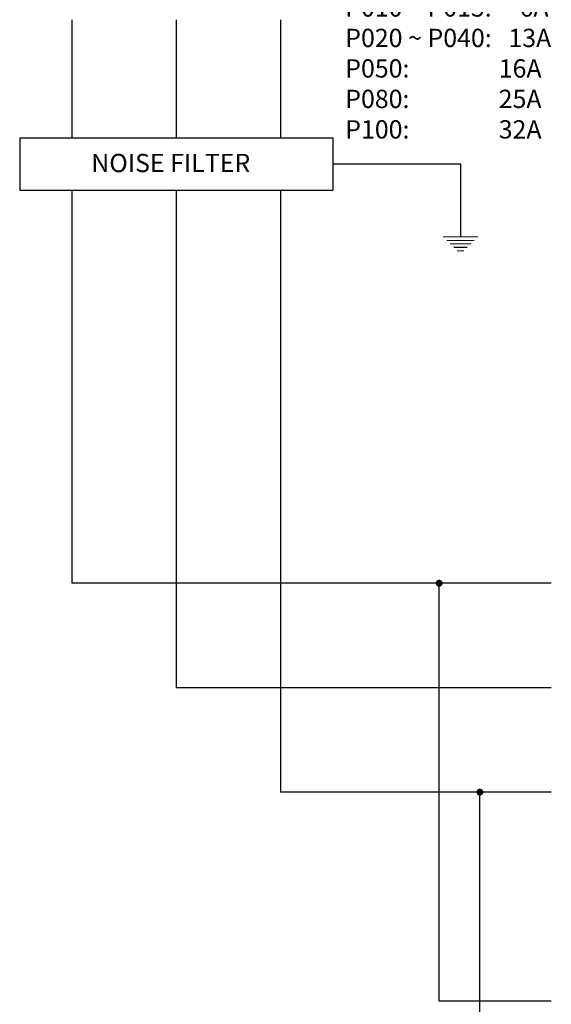
# Model space of a CAD drawing. Extents: x 0 to 5887, y 0 to 2623.
# Drawn here: x 1075 to 1177, y 1719 to 1908 of the extents above; entities that cross this region are included whole.
import ezdxf

# ---------------------------------------------------------------- set-up
doc = ezdxf.new("R2010")
doc.units = 0
doc.header["$LTSCALE"] = 25.4
doc.layers.get('0').update_dxf_attribs({"linetype": 'CONTINUOUS'})
doc.layers.add('ATA-WIRE', color=7, linetype='CONTINUOUS')
doc.layers.add('ATA_Symbol_Ele', color=2, linetype='CONTINUOUS')
doc.styles.add('ARIAL', font='arial.ttf')

# ---------------------------------------------------------------- blocks, each defined once
blk = doc.blocks.new('mel1vb')
at = {"const_width": 0.667}
blk.add_lwpolyline([(-0.33, 0, 1), (0.33, 0, 1)], format="xyb", close=True, dxfattribs=at)
blk = doc.blocks.new('mel1w1')
blk.add_line((0, 0), (0, -2))
at = {"const_width": 0.213}
for points in [[(-3.33, -2), (3.33, -2)], [(2.67, -2.67), (-2.67, -2.67)], [(2, -3.33), (-2, -3.33)], [(-1.33, -4), (1.33, -4)], [(0.67, -4.67), (-0.67, -4.67)]]:
    blk.add_lwpolyline(points, dxfattribs=at)

msp = doc.modelspace()

# ---------------------------------------------------------------- linework, layer by layer
for p, q in [((1074.6465, 1885.0565), (1134.6465, 1885.0565)), ((1074.6465, 1875.0565), (1134.6465, 1875.0565)), ((1176.5198, 1799.812), (1124.6465, 1799.812)), ((1176.5198, 1779.812), (1124.6465, 1779.812)), ((1176.5198, 1759.812), (1124.6465, 1759.812))]:
    msp.add_line(p, q)
at = {"layer": 'ATA-WIRE'}
for p, q in [((1084.6465, 1907.6512), (1084.6465, 1885.0565)), ((1104.6465, 1907.6512), (1104.6465, 1885.0565)), ((1124.6465, 1907.6512), (1124.6465, 1885.0565)), ((1074.6465, 1885.0565), (1074.6465, 1875.0565)), ((1134.6465, 1885.0565), (1134.6465, 1875.0565)), ((1134.6465, 1880.0565), (1159.119, 1880.0565)), ((1159.119, 1880.0565), (1159.119, 1868.077)), ((1084.6465, 1875.0565), (1084.6465, 1799.812)), ((1104.6465, 1875.0565), (1104.6465, 1779.812)), ((1124.6465, 1875.0565), (1124.6465, 1759.812)), ((1153.5006, 1799.812), (1084.6465, 1799.812)), ((1155.0223, 1719.812), (1155.0223, 1799.4787)), ((1153.5006, 1779.812), (1104.6465, 1779.812)), ((1162.8317, 1699.812), (1162.8317, 1759.4787)), ((1176.5198, 1719.812), (1155.0223, 1719.812))]:
    msp.add_line(p, q, dxfattribs=at)

# ---------------------------------------------------------------- block references
at = {"layer": 'ATA_Symbol_Ele'}
for name, p in [('mel1w1', (1159.119, 1868.077)), ('mel1vb', (1155.0223, 1799.812)), ('mel1vb', (1162.8317, 1759.812))]:
    msp.add_blockref(name, p, dxfattribs=at)

# ---------------------------------------------------------------- texts
at = {"insert": (1137.0284, 1923.4117), "char_height": 3.5, "width": 58.334925, "attachment_point": 1, "style": 'ARIAL'}
msp.add_mtext('6201CB (C type)  \\P                       220V\\PP010 ~ P015:     6A       \\PP020 ~ P040:   13A     \\PP050:                16A     \\PP080:                25A     \\PP100:                32A     ', dxfattribs=at)
at = {"insert": (1088.3704, 1881.9773), "char_height": 3.5, "attachment_point": 1, "style": 'ARIAL'}
msp.add_mtext('NOISE FILTER', dxfattribs=at)

doc.saveas('drawing.dxf')
